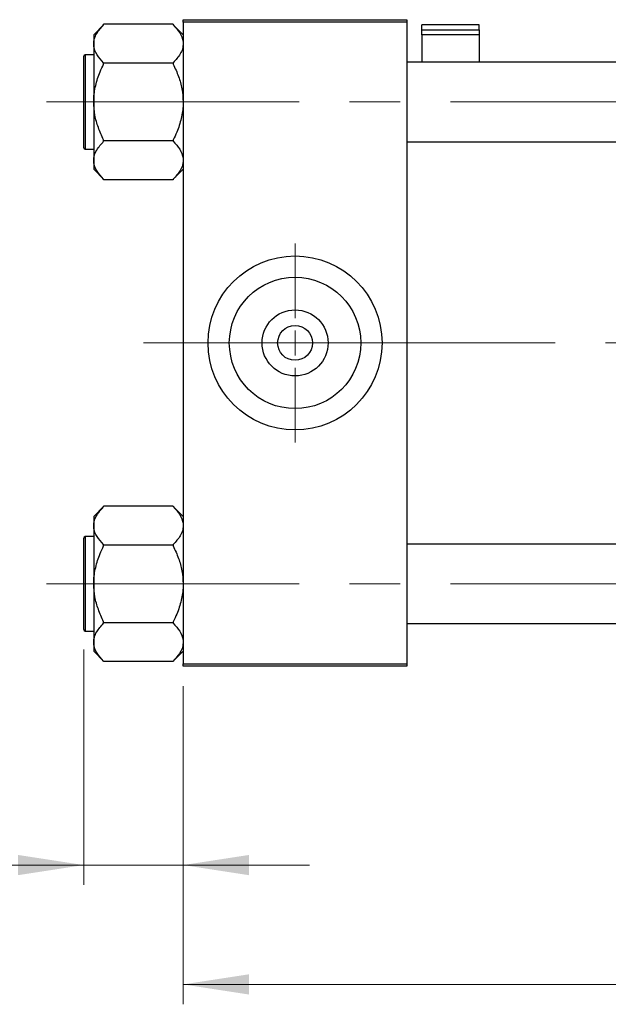
# Model space of a CAD drawing. Units: millimetres. Extents: x 15 to 424, y 5 to 292.
# Drawn here: x 63 to 92, y 205 to 254 of the extents above; entities that cross this region are included whole.
import ezdxf

# ---------------------------------------------------------------- set-up
doc = ezdxf.new("R2010")
doc.units = ezdxf.units.MM
doc.linetypes.add('CENTERX2', pattern=[20.32, 12.7, -2.54, 2.54, -2.54])
doc.styles.add('SLDTEXTSTYLE0', font='TXT', dxfattribs={"width": 0.75})
doc.dimstyles.new('SLDDIMSTYLE0', dxfattribs={"dimtxt": 3.5, "dimasz": 3.302, "dimexe": 0, "dimexo": 0.0625, "dimgap": 0.875, "dimtad": 1, "dimdec": 0, "dimlfac": 4, "dimrnd": 1e-09, "dimzin": 12, "dimdsep": 46, "dimtxsty": 'SLDTEXTSTYLE0', "dimsah": 1, "dimcen": 0.09, "dimadec": 0, "dimazin": 3, "dimtfac": 1, "dimtdec": 0, "dimtmove": 0, "dimatfit": 0, "dimfxl": 1, "dimfrac": 2, "dimtolj": 1, "dimtzin": 12, "dimarcsym": 0})
doc.dimstyles.new('SLDDIMSTYLE1', dxfattribs={"dimtxt": 3.5, "dimasz": 3.302, "dimexe": 0, "dimexo": 0.0625, "dimgap": 0.875, "dimtad": 1, "dimdec": 0, "dimlfac": 4, "dimrnd": 1e-09, "dimzin": 12, "dimdsep": 46, "dimtxsty": 'SLDTEXTSTYLE0', "dimsah": 1, "dimcen": 0.09, "dimadec": 0, "dimazin": 3, "dimtfac": 1, "dimtdec": 0, "dimtofl": 0, "dimtmove": 0, "dimatfit": 3, "dimfxl": 1, "dimfrac": 2, "dimtolj": 1, "dimtzin": 12, "dimarcsym": 0})

# ---------------------------------------------------------------- blocks, each defined once
blk = doc.blocks.new('_D_2')
at = {"color": 7, "linetype": 'Continuous', "lineweight": 0}
for p, q in [((141.69, 231.81), (141.69, 204.56)), ((70.94, 220.56), (70.94, 204.56)), ((141.69, 205.56), (70.94, 205.56))]:
    blk.add_line(p, q, dxfattribs=at)
at = {"color": 7, "linetype": 'Continuous', "lineweight": 18}
for points in [[(70.94, 205.56), (74.242, 205.052), (74.242, 206.068)], [(141.69, 205.56), (138.388, 206.068), (138.388, 205.052)]]:
    blk.add_solid(points, dxfattribs=at)
at = {"color": 7, "linetype": 'Continuous', "lineweight": 18, "insert": (102.436, 210.072), "char_height": 3.5, "attachment_point": 1, "style": 'SLDTEXTSTYLE0'}
blk.add_mtext('283', dxfattribs=at)
blk = doc.blocks.new('_D_3')
at = {"color": 7, "linetype": 'Continuous', "lineweight": 0}
for p, q in [((65.94, 222.398), (65.94, 210.56)), ((70.94, 220.56), (70.94, 210.56)), ((65.94, 211.56), (53.125, 211.56)), ((65.94, 211.56), (70.94, 211.56)), ((70.94, 211.56), (77.29, 211.56))]:
    blk.add_line(p, q, dxfattribs=at)
at = {"color": 7, "linetype": 'Continuous', "lineweight": 18}
for points in [[(65.94, 211.56), (62.638, 212.068), (62.638, 211.052)], [(70.94, 211.56), (74.242, 211.052), (74.242, 212.068)]]:
    blk.add_solid(points, dxfattribs=at)
at = {"color": 7, "linetype": 'Continuous', "lineweight": 18, "insert": (53.125, 216.072), "char_height": 3.5, "attachment_point": 1, "style": 'SLDTEXTSTYLE0'}
blk.add_mtext('20', dxfattribs=at)
blk = doc.blocks.new('SW_CENTERMARKSYMBOL_0')
at = {"color": 0, "linetype": 'Continuous', "lineweight": 18}
for p, q in [((0, 1.25), (0, 5)), ((0, 0), (0, 0.625)), ((-1.25, 0), (-5, 0)), ((0, 0), (-0.625, 0)), ((0, 0), (0, -0.625)), ((0, 0), (0.625, 0)), ((1.25, 0), (5, 0)), ((0, -1.25), (0, -5))]:
    blk.add_line(p, q, dxfattribs=at)

msp = doc.modelspace()

# ---------------------------------------------------------------- linework, layer by layer
at = {"color": 7, "linetype": 'Continuous', "lineweight": 25}
for p, q in [((70.94, 253.935), (70.94, 254.06)), ((70.94, 254.06), (82.19, 254.06)), ((82.19, 253.935), (70.94, 253.935)), ((70.94, 253.935), (70.94, 221.685)), ((82.19, 254.06), (82.19, 253.935)), ((82.19, 253.935), (82.19, 221.685)), ((66.94, 253.8043), (66.44, 253.3043)), ((66.94, 253.8041), (66.94, 253.8275)), ((70.44, 253.8275), (66.94, 253.8275)), ((70.44, 253.8275), (70.44, 253.8041)), ((70.94, 253.3043), (70.44, 253.8043)), ((85.815, 253.8042), (82.94, 253.8042)), ((82.94, 253.5568), (82.94, 253.8042)), ((82.94, 253.5568), (85.815, 253.5568)), ((82.94, 253.2981), (82.94, 253.5568)), ((85.815, 253.5568), (85.815, 253.8042)), ((85.815, 253.5568), (85.815, 253.2981)), ((66.44, 253.3043), (66.44, 252.8512)), ((85.815, 253.2981), (82.94, 253.2981)), ((82.94, 253.2981), (82.94, 251.9225)), ((85.815, 253.2981), (85.815, 251.9225)), ((66.44, 252.8512), (66.44, 249.9225)), ((65.94, 247.6225), (65.94, 252.2225)), ((66.44, 252.2975), (66.015, 252.2975)), ((66.94, 251.875), (66.94, 251.8984)), ((70.44, 251.875), (66.94, 251.875)), ((66.94, 251.8282), (66.94, 251.875)), ((70.44, 251.8984), (70.44, 251.875)), ((70.44, 251.875), (70.44, 251.8282)), ((111.315, 251.9225), (82.19, 251.9225)), ((66.44, 249.9225), (66.44, 246.9937)), ((66.94, 247.97), (66.94, 248.0168)), ((70.44, 248.0168), (70.44, 247.97)), ((66.015, 247.5475), (66.44, 247.5475)), ((70.44, 247.97), (66.94, 247.97)), ((66.94, 247.9466), (66.94, 247.97)), ((70.44, 247.97), (70.44, 247.9466)), ((82.19, 247.9225), (112.0025, 247.9225)), ((66.44, 246.9937), (66.44, 246.5407)), ((66.44, 246.5407), (66.94, 246.0407)), ((70.44, 246.0407), (70.94, 246.5407)), ((66.94, 246.0175), (66.94, 246.0409)), ((70.44, 246.0175), (66.94, 246.0175)), ((70.44, 246.0409), (70.44, 246.0175)), ((66.94, 229.5793), (66.44, 229.0793)), ((66.94, 229.5791), (66.94, 229.6025)), ((70.44, 229.6025), (66.94, 229.6025)), ((70.44, 229.6025), (70.44, 229.5791)), ((70.94, 229.0793), (70.44, 229.5793)), ((66.44, 229.0793), (66.44, 228.6262)), ((66.44, 228.6262), (66.44, 225.6975)), ((65.94, 223.3975), (65.94, 227.9975)), ((66.44, 228.0725), (66.015, 228.0725)), ((66.94, 227.65), (66.94, 227.6734)), ((66.94, 227.6032), (66.94, 227.65)), ((70.44, 227.65), (66.94, 227.65)), ((70.44, 227.6734), (70.44, 227.65)), ((70.44, 227.65), (70.44, 227.6032)), ((114.94, 227.6975), (82.19, 227.6975)), ((66.44, 225.6975), (66.44, 222.7687)), ((66.94, 223.745), (66.94, 223.7918)), ((70.44, 223.745), (66.94, 223.745)), ((66.94, 223.7216), (66.94, 223.745)), ((70.44, 223.7918), (70.44, 223.745)), ((70.44, 223.745), (70.44, 223.7216)), ((66.015, 223.3225), (66.44, 223.3225)), ((82.19, 223.6975), (114.94, 223.6975)), ((66.44, 222.7687), (66.44, 222.3157)), ((66.44, 222.3157), (66.94, 221.8157)), ((70.44, 221.8157), (70.94, 222.3157)), ((66.94, 221.7925), (66.94, 221.8159)), ((70.44, 221.7925), (66.94, 221.7925)), ((70.44, 221.8159), (70.44, 221.7925)), ((70.94, 221.685), (82.19, 221.685)), ((70.94, 221.56), (70.94, 221.685)), ((82.19, 221.56), (70.94, 221.56)), ((82.19, 221.685), (82.19, 221.56))]:
    msp.add_line(p, q, dxfattribs=at)
at = {"color": 8, "linetype": 'Continuous', "lineweight": 25}
for p, q in [((66.015, 252.2975), (66.015, 247.5475)), ((66.015, 228.0725), (66.015, 223.3225))]:
    msp.add_line(p, q, dxfattribs=at)
at = {"color": 7, "linetype": 'CENTERX2', "lineweight": 18}
for p, q in [((64.065, 249.9225), (120.065, 249.9225)), ((76.94, 237.81), (68.94, 237.81)), ((76.94, 237.81), (116.94, 237.81)), ((64.065, 225.6975), (120.065, 225.6975))]:
    msp.add_line(p, q, dxfattribs=at)
at = {"color": 7, "linetype": 'Continuous', "lineweight": 25}
for radius in [4.375, 3.305, 1.66, 0.875]:
    msp.add_circle((76.565, 237.81), radius, dxfattribs=at)
for centre, start, end in [((66.015, 252.2225), 90, 180), ((66.015, 247.6225), 180, 270), ((66.015, 227.9975), 90, 180), ((66.015, 223.3975), 180, 270)]:
    msp.add_arc(centre, 0.075, start, end, dxfattribs=at)
for points, knots in [([(66.44, 252.8512), (66.4478, 252.9367), (66.4635, 253.1095), (66.6116, 253.4341), (66.8113, 253.6591), (66.94, 253.8041)], [0, 0, 0, 0, 0.2581279, 0.5217157, 1, 1, 1, 1]), ([(70.44, 253.8041), (70.5574, 253.6732), (70.7961, 253.4068), (70.9299, 253.0781), (70.9383, 252.8906), (70.94, 252.8512)], [0, 0, 0, 0, 0.4332541, 0.8810622, 1, 1, 1, 1]), ([(66.94, 251.8984), (66.8226, 252.0293), (66.5839, 252.2957), (66.4501, 252.6244), (66.4417, 252.8119), (66.44, 252.8512)], [0, 0, 0, 0, 0.4332541, 0.8810622, 1, 1, 1, 1]), ([(70.94, 252.8512), (70.9322, 252.7658), (70.9165, 252.593), (70.7684, 252.2684), (70.5687, 252.0434), (70.44, 251.8984)], [0, 0, 0, 0, 0.2581279, 0.5217157, 1, 1, 1, 1]), ([(66.44, 249.9225), (66.4405, 249.9646), (66.4437, 250.2417), (66.5211, 250.7602), (66.7163, 251.3513), (66.8798, 251.6999), (66.94, 251.8282)], [0, 0, 0, 0, 0.0635535, 0.4185625, 0.7858671, 1, 1, 1, 1]), ([(70.44, 251.8282), (70.5339, 251.6219), (70.7166, 251.2201), (70.9014, 250.5791), (70.927, 250.1434), (70.94, 249.9225)], [0, 0, 0, 0, 0.3423273, 0.6666492, 1, 1, 1, 1]), ([(66.94, 248.0168), (66.8461, 248.2231), (66.6634, 248.6249), (66.4786, 249.2659), (66.453, 249.7016), (66.44, 249.9225)], [0, 0, 0, 0, 0.3423273, 0.6666492, 1, 1, 1, 1]), ([(70.94, 249.9225), (70.9395, 249.8804), (70.9363, 249.6033), (70.8589, 249.0848), (70.6637, 248.4937), (70.5002, 248.1451), (70.44, 248.0168)], [0, 0, 0, 0, 0.0635535, 0.4185625, 0.7858671, 1, 1, 1, 1]), ([(66.44, 246.9937), (66.4478, 247.0792), (66.4635, 247.252), (66.6116, 247.5766), (66.8113, 247.8016), (66.94, 247.9466)], [0, 0, 0, 0, 0.2581279, 0.5217157, 1, 1, 1, 1]), ([(70.44, 247.9466), (70.5574, 247.8157), (70.7961, 247.5493), (70.9299, 247.2206), (70.9383, 247.0331), (70.94, 246.9937)], [0, 0, 0, 0, 0.4332541, 0.8810622, 1, 1, 1, 1]), ([(66.94, 246.0409), (66.8226, 246.1718), (66.5839, 246.4382), (66.4501, 246.7669), (66.4417, 246.9544), (66.44, 246.9937)], [0, 0, 0, 0, 0.4332541, 0.8810622, 1, 1, 1, 1]), ([(70.94, 246.9937), (70.9322, 246.9083), (70.9165, 246.7355), (70.7684, 246.4109), (70.5687, 246.1859), (70.44, 246.0409)], [0, 0, 0, 0, 0.2581279, 0.5217157, 1, 1, 1, 1]), ([(66.44, 228.6262), (66.4478, 228.7117), (66.4635, 228.8845), (66.6116, 229.2091), (66.8113, 229.4341), (66.94, 229.5791)], [0, 0, 0, 0, 0.2581279, 0.5217157, 1, 1, 1, 1]), ([(70.44, 229.5791), (70.5574, 229.4482), (70.7961, 229.1818), (70.9299, 228.8531), (70.9383, 228.6656), (70.94, 228.6262)], [0, 0, 0, 0, 0.4332541, 0.8810622, 1, 1, 1, 1]), ([(66.94, 227.6734), (66.8226, 227.8043), (66.5839, 228.0707), (66.4501, 228.3994), (66.4417, 228.5869), (66.44, 228.6262)], [0, 0, 0, 0, 0.4332541, 0.8810622, 1, 1, 1, 1]), ([(70.94, 228.6262), (70.9322, 228.5408), (70.9165, 228.368), (70.7684, 228.0434), (70.5687, 227.8184), (70.44, 227.6734)], [0, 0, 0, 0, 0.2581279, 0.5217157, 1, 1, 1, 1]), ([(66.44, 225.6975), (66.4405, 225.7396), (66.4437, 226.0167), (66.5211, 226.5352), (66.7163, 227.1263), (66.8798, 227.4749), (66.94, 227.6032)], [0, 0, 0, 0, 0.0635535, 0.4185625, 0.7858671, 1, 1, 1, 1]), ([(70.44, 227.6032), (70.5339, 227.3969), (70.7166, 226.9951), (70.9014, 226.3541), (70.927, 225.9184), (70.94, 225.6975)], [0, 0, 0, 0, 0.3423273, 0.6666492, 1, 1, 1, 1]), ([(66.94, 223.7918), (66.8461, 223.9981), (66.6634, 224.3999), (66.4786, 225.0409), (66.453, 225.4766), (66.44, 225.6975)], [0, 0, 0, 0, 0.3423273, 0.6666492, 1, 1, 1, 1]), ([(70.94, 225.6975), (70.9395, 225.6554), (70.9363, 225.3783), (70.8589, 224.8598), (70.6637, 224.2687), (70.5002, 223.9201), (70.44, 223.7918)], [0, 0, 0, 0, 0.0635535, 0.4185625, 0.7858671, 1, 1, 1, 1]), ([(66.44, 222.7687), (66.4478, 222.8542), (66.4635, 223.027), (66.6116, 223.3516), (66.8113, 223.5766), (66.94, 223.7216)], [0, 0, 0, 0, 0.2581279, 0.5217157, 1, 1, 1, 1]), ([(70.44, 223.7216), (70.5574, 223.5907), (70.7961, 223.3243), (70.9299, 222.9956), (70.9383, 222.8081), (70.94, 222.7687)], [0, 0, 0, 0, 0.4332541, 0.8810622, 1, 1, 1, 1]), ([(66.94, 221.8159), (66.8226, 221.9468), (66.5839, 222.2132), (66.4501, 222.5419), (66.4417, 222.7294), (66.44, 222.7687)], [0, 0, 0, 0, 0.4332541, 0.8810622, 1, 1, 1, 1]), ([(70.94, 222.7687), (70.9322, 222.6833), (70.9165, 222.5105), (70.7684, 222.1859), (70.5687, 221.9609), (70.44, 221.8159)], [0, 0, 0, 0, 0.2581279, 0.5217157, 1, 1, 1, 1])]:
    msp.add_open_spline(points, degree=3, knots=knots, dxfattribs=at)

# ---------------------------------------------------------------- block references
at = {"color": 7, "linetype": 'Continuous', "lineweight": 0}
msp.add_blockref('SW_CENTERMARKSYMBOL_0', (76.565, 237.81), dxfattribs=at)

# ---------------------------------------------------------------- dimensions: what is measured, and where the dimension line sits
at = {"color": 7, "linetype": 'Continuous', "lineweight": 18}
for base, p1, dimstyle, picture, middle in [((70.94, 205.56), (141.69, 232.81), 'SLDDIMSTYLE1', '_D_2', (106.315, 205.56)), ((70.94, 211.56), (65.94, 223.3975), 'SLDDIMSTYLE0', '_D_3', (55.7108, 211.56))]:
    dim = msp.add_linear_dim(base=base, p1=p1, p2=(70.94, 221.56), dimstyle=dimstyle, dxfattribs=at)
    dim.commit()
    dim.dimension.update_dxf_attribs({"geometry": picture, "text_midpoint": middle, "dimtype": 160})

doc.saveas('drawing.dxf')
